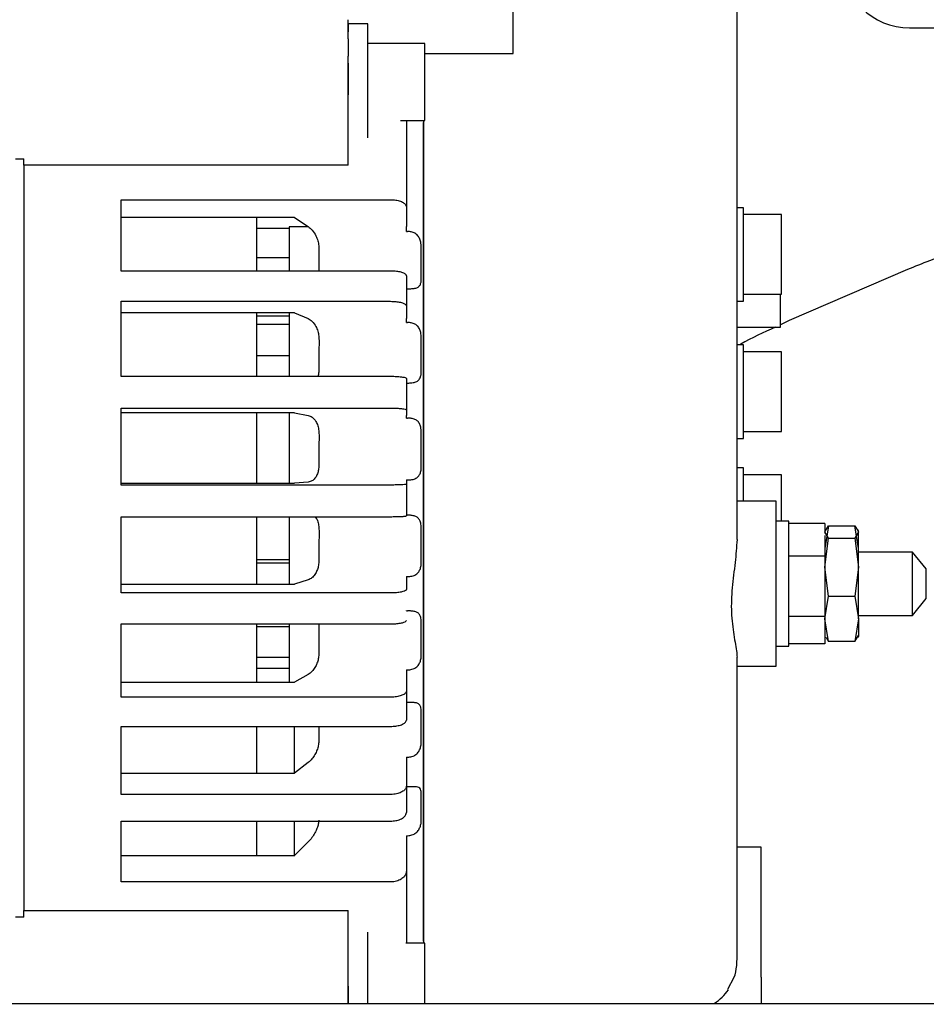
# Model space of a CAD drawing. Units: inches. Extents: x 0.2 to 16.7, y -11.3 to 10.7.
# Drawn here: x 11 to 11.2, y -4 to -3.8 of the extents above; entities that cross this region are included whole.
import ezdxf

# ---------------------------------------------------------------- set-up
doc = ezdxf.new("R2010")
doc.units = ezdxf.units.IN
doc.header["$MEASUREMENT"] = 0

msp = doc.modelspace()

# ---------------------------------------------------------------- linework, layer by layer
at = {"color": 7, "linetype": 'Continuous', "lineweight": 25}
for p, q in [((11.12279438368122, -3.805978704253826), (11.12279438368122, -3.785943242371858)), ((11.09574713346669, -3.801517698454413), (11.0920857304302, -3.801517698454413)), ((11.0920857304302, -3.801517698454413), (11.0920857304302, -3.802991989423278)), ((11.09574713346669, -3.822773676903536), (11.09574713346669, -3.801517698454413)), ((11.0920857304302, -3.804302660948956), (11.0920857304302, -3.802991989423278)), ((11.19668340477561, -3.802274841707829), (11.52023929169706, -3.802274841707829)), ((11.0920857304302, -3.804302660948956), (11.0920857304302, -3.807543267513192)), ((11.10635737622959, -3.805169274937756), (11.09574713346669, -3.805169274937756)), ((11.10635737622959, -3.819519665160825), (11.10635737622959, -3.805169274937756)), ((11.10635737622959, -3.807059097106369), (11.12279438368122, -3.807059097106369)), ((11.12279438368122, -3.807059097106369), (11.12279438368122, -3.805978704253826)), ((11.0920857304302, -3.808853939038869), (11.0920857304302, -3.807543267513192)), ((11.0920857304302, -3.808853939038869), (11.0920857304302, -3.814713571347896)), ((11.0920857304302, -3.827821474590946), (11.0920857304302, -3.814713571347896)), ((11.10180518881685, -3.819519665160825), (11.10635737622959, -3.819519665160825)), ((11.10609161929964, -3.819519665160825), (11.10609161929964, -3.889639249800065)), ((11.03007783341738, -3.826675419830269), (11.03165266322481, -3.826675419830269)), ((11.03165266322481, -3.827821474590946), (11.03165266322481, -3.826675419830269)), ((11.0920857304302, -3.827821474590946), (11.03165266322481, -3.827821474590946)), ((11.03165266322481, -3.827821474590946), (11.03165266322481, -3.966717192722425)), ((11.04976291268033, -3.834269878765098), (11.09995973280239, -3.834269878765098)), ((11.04976291268033, -3.847566070499689), (11.04976291268033, -3.834269878765098)), ((11.10291248002533, -3.835617553863306), (11.10291248002533, -3.839268221023821)), ((11.16570776260887, -3.835766902804682), (11.16452666958629, -3.835766902804682)), ((11.16570776260887, -3.85318816421945), (11.16570776260887, -3.835766902804682)), ((11.08205443297927, -3.837594201695569), (11.04976291268033, -3.837594201695569)), ((11.08205443297927, -3.837594201695569), (11.08461669937975, -3.839268221023821)), ((11.17282391773577, -3.837046437356722), (11.16570776260887, -3.837046437356722)), ((11.17282391773577, -3.851908629667409), (11.17282391773577, -3.837046437356722)), ((11.08110146265473, -3.839632756812673), (11.07495972027133, -3.839632756812673)), ((11.08469680778767, -3.839340922850631), (11.08110146265473, -3.839340922850631)), ((11.08110146265473, -3.839340922850631), (11.08110146265473, -3.847566055833192)), ((11.10291248002533, -3.840186490415896), (11.10313887207669, -3.840186490415896)), ((11.08659277521862, -3.843093492833956), (11.08659277521862, -3.847566055833192)), ((11.07495972027133, -3.845074687280361), (11.08110146265473, -3.845074687280361)), ((11.09995973280239, -3.847566055833192), (11.04976291268033, -3.847566070499689)), ((11.19626995621847, -3.847295810955084), (11.17421758696932, -3.856808574396163)), ((11.10291248002533, -3.848436864440204), (11.10291248002533, -3.85407990191802)), ((11.04976291268033, -3.853209107977506), (11.09995973280239, -3.853209107977506)), ((11.04976291268033, -3.867242995190176), (11.04976291268033, -3.853209107977506)), ((11.16452666958629, -3.85318816421945), (11.16570776260887, -3.85318816421945)), ((11.16570776260887, -3.851908629667409), (11.17282391773577, -3.851908629667409)), ((11.17259752568441, -3.858032889586102), (11.17259752568441, -3.851908629667409)), ((11.10291248002533, -3.85407990191802), (11.10291248002533, -3.856438758668306)), ((11.08205443297927, -3.855357104497), (11.04976291268033, -3.855357104497)), ((11.07495972027133, -3.855908887456089), (11.08110146265473, -3.855908887456089)), ((11.08110146265473, -3.855357104497), (11.08110146265473, -3.867242995190176)), ((11.08205443297927, -3.855357104497), (11.08461669937975, -3.856438758668306)), ((11.17421122170952, -3.856811434363125), (11.17259752568441, -3.857600066586111)), ((11.08110146265473, -3.857529755398351), (11.07495972027133, -3.857529755398351)), ((11.10291248002533, -3.857158913015687), (11.10313887207669, -3.857158913015687)), ((11.16452666958629, -3.858032889586102), (11.17259752568441, -3.858032889586102)), ((11.16570776260887, -3.861344657994938), (11.16452666958629, -3.861344657994938)), ((11.16570776260887, -3.878765919409706), (11.16570776260887, -3.861344657994938)), ((11.07495972027133, -3.863287279553608), (11.08110146265473, -3.863287279553608)), ((11.17282391773577, -3.862624177880481), (11.16570776260887, -3.862624177880481)), ((11.17282391773577, -3.877486384857665), (11.17282391773577, -3.862624177880481)), ((11.09995973280239, -3.867242995190176), (11.04976291268033, -3.867242995190176)), ((11.10291248002533, -3.867610537610961), (11.10291248002533, -3.873470081921006)), ((11.04976291268033, -3.873102627499204), (11.09995973280239, -3.873102627499204)), ((11.04976291268033, -3.887447811115752), (11.04976291268033, -3.873102627499204)), ((11.10291248002533, -3.873470081921006), (11.10291248002533, -3.874465453089059)), ((11.08205443297927, -3.874009031695012), (11.04976291268033, -3.874009031695012)), ((11.08110146265473, -3.874009031695012), (11.08110146265473, -3.88708507930606)), ((11.08205443297927, -3.874009031695012), (11.08461669937975, -3.874465453089059)), ((11.10291248002533, -3.87496562464437), (11.10313887207669, -3.87496562464437)), ((11.16452666958629, -3.878765919409706), (11.16570776260887, -3.878765919409706)), ((11.16570776260887, -3.877486384857665), (11.17282391773577, -3.877486384857665)), ((11.16570776260887, -3.884245264111849), (11.16452666958629, -3.884245264111849)), ((11.16570776260887, -3.890483717378038), (11.16570776260887, -3.884245264111849)), ((11.17282391773577, -3.885524798663889), (11.16570776260887, -3.885524798663889)), ((11.17282391773577, -3.894174658739967), (11.17282391773577, -3.885524798663889)), ((11.04976291268033, -3.88708507930606), (11.08205443297927, -3.88708507930606)), ((11.09995973280239, -3.887447811115752), (11.04976291268033, -3.887447811115752)), ((11.08461669937975, -3.88690240808296), (11.08205443297927, -3.88708507930606)), ((11.10291248002533, -3.886501748711413), (11.10313887207669, -3.886501748711413)), ((11.10291248002533, -3.88690240808296), (11.10291248002533, -3.887300764814444)), ((11.10291248002533, -3.887300764814444), (11.10291248002533, -3.893198955344709)), ((11.10609161929964, -3.889639249800065), (11.10609161929964, -3.972841833970047)), ((11.16452666958629, -3.897629308164896), (11.16452666958629, -3.889181127092338)), ((11.17181014011368, -3.890483717378038), (11.16452666958629, -3.890483717378038)), ((11.17181014011368, -3.921192385295551), (11.17181014011368, -3.890483717378038)), ((11.04976291268033, -3.893346001646019), (11.09995973280239, -3.893346001646019)), ((11.04976291268033, -3.907566622701523), (11.04976291268033, -3.893346001646019)), ((11.08110146265473, -3.893346001646019), (11.08110146265473, -3.905945740092765)), ((11.17417232615884, -3.894174658739967), (11.17181014011368, -3.894174658739967)), ((11.17417232615884, -3.917501443933621), (11.17417232615884, -3.894174658739967)), ((11.18086523550845, -3.894641317349088), (11.17417232615884, -3.894641317349088)), ((11.18086523550845, -3.894641317349088), (11.18086523550845, -3.896503507836904)), ((11.18086523550845, -3.896200146008033), (11.18157526997274, -3.8950474766571)), ((11.18157526997274, -3.8950474766571), (11.18086523550845, -3.899290083646143)), ((11.18157526997274, -3.8950474766571), (11.1864544322749, -3.8950474766571)), ((11.1864544322749, -3.8950474766571), (11.18716446673919, -3.896200146008033)), ((11.18716446673919, -3.899290083646143), (11.1864544322749, -3.8950474766571)), ((11.1809626797161, -3.895786580118914), (11.18086523550845, -3.895995519038568)), ((11.18157526997274, -3.897352815358964), (11.18086523550845, -3.896200146008033)), ((11.18086523550845, -3.896835381336406), (11.18086523550845, -3.89846861313584)), ((11.18086523550845, -3.902748121031933), (11.18157526997274, -3.897352815358964)), ((11.18157526997274, -3.897352815358964), (11.1864544322749, -3.897352815358964)), ((11.18716446673919, -3.896200146008033), (11.1864544322749, -3.897352815358964)), ((11.1864544322749, -3.897352815358964), (11.18716446673919, -3.902748121031933)), ((11.18716446673919, -3.895995519038568), (11.18706702253154, -3.895786580118914)), ((11.18716446673919, -3.902748121031933), (11.18716446673919, -3.896200146008033)), ((11.18086523550845, -3.89846861313584), (11.18086523550845, -3.900710416571669)), ((11.18086523550845, -3.900710416571669), (11.17417232615884, -3.900710416571669)), ((11.18086523550845, -3.900710416571669), (11.18086523550845, -3.904987783159165)), ((11.19724319564219, -3.899932534891158), (11.18716446673919, -3.899932534891158)), ((11.19976289986768, -3.903082135840032), (11.19724319564219, -3.899932534891158)), ((11.19724319564219, -3.899939868139777), (11.19724319564219, -3.899932534891158)), ((11.19724319564219, -3.911743553115935), (11.19724319564219, -3.899939868139777)), ((11.07495972027133, -3.901348790530451), (11.08110146265473, -3.901348790530451)), ((11.08110146265473, -3.901990039122694), (11.07495972027133, -3.901990039122694)), ((11.18157526997274, -3.908143397371907), (11.18086523550845, -3.902748121031933)), ((11.18716446673919, -3.902748121031933), (11.1864544322749, -3.908143397371907)), ((11.18716446673919, -3.91238600436095), (11.18716446673919, -3.902748121031933)), ((11.10291248002533, -3.904501500776741), (11.10313887207669, -3.904501500776741)), ((11.19976289986768, -3.903085567800385), (11.19976289986768, -3.903082135840032)), ((11.19976289986768, -3.90859395216706), (11.19976289986768, -3.903085567800385)), ((11.04976291268033, -3.905945740092765), (11.08205443297927, -3.905945740092765)), ((11.08461669937975, -3.905129549521468), (11.08205443297927, -3.905945740092765)), ((11.10291248002533, -3.905129549521468), (11.10291248002533, -3.906909504959271)), ((11.18086523550845, -3.904987783159165), (11.18086523550845, -3.907659256298079)), ((11.09995973280239, -3.907566622701523), (11.04976291268033, -3.907566622701523)), ((11.18086523550845, -3.907659256298079), (11.18086523550845, -3.911936622885576)), ((11.18086523550845, -3.91238600436095), (11.18157526997274, -3.908143397371907)), ((11.18157526997274, -3.908143397371907), (11.1864544322749, -3.908143397371907)), ((11.1864544322749, -3.908143397371907), (11.18716446673919, -3.91238600436095)), ((11.19724319564219, -3.911743553115935), (11.19976289986768, -3.90859395216706)), ((11.10291248002533, -3.910908824092128), (11.10291248002533, -3.910842766188568)), ((11.10291248002533, -3.910908824092128), (11.10313887207669, -3.910908824092128)), ((11.18086523550845, -3.911936622885576), (11.17417232615884, -3.911936622885576)), ((11.18086523550845, -3.911936622885576), (11.18086523550845, -3.913819771797945)), ((11.18716446673919, -3.911743553115935), (11.19724319564219, -3.911743553115935)), ((11.04976291268033, -3.913324132190283), (11.09995973280239, -3.913324132190283)), ((11.04976291268033, -3.926988086343118), (11.04976291268033, -3.913324132190283)), ((11.08110146265473, -3.913875944482367), (11.07495972027133, -3.913875944482367)), ((11.08110146265473, -3.913324132190283), (11.08110146265473, -3.924158361699006)), ((11.18157526997274, -3.916628640682985), (11.18086523550845, -3.91238600436095)), ((11.18086523550845, -3.913819771797945), (11.18086523550845, -3.91519173461558)), ((11.18716446673919, -3.91238600436095), (11.1864544322749, -3.916628640682985)), ((11.18716446673919, -3.91238600436095), (11.18716446673919, -3.91566428915659)), ((11.18086523550845, -3.91519173461558), (11.18086523550845, -3.917034785324502)), ((11.18086523550845, -3.915680568968524), (11.1809626797161, -3.915889537221172)), ((11.1864544322749, -3.916628640682985), (11.18716446673919, -3.915475941999059)), ((11.18706702253154, -3.915889537221172), (11.18716446673919, -3.915680568968524)), ((11.17181014011368, -3.917501443933621), (11.17417232615884, -3.917501443933621)), ((11.18086523550845, -3.917034785324502), (11.17417232615884, -3.917034785324502)), ((11.18111087000419, -3.915874694725967), (11.18157526997274, -3.916628640682985)), ((11.1864544322749, -3.916628640682985), (11.18157526997274, -3.916628640682985)), ((11.07495972027133, -3.919518967293686), (11.08110146265473, -3.919518967293686)), ((11.16452666958629, -3.921192385295551), (11.17181014011368, -3.921192385295551)), ((11.08110146265473, -3.92166696381318), (11.07495972027133, -3.92166696381318)), ((11.08461669937975, -3.922733394160352), (11.08205443297927, -3.924158361699006)), ((11.10291248002533, -3.921897081154845), (11.10313887207669, -3.921897081154845)), ((11.10291248002533, -3.922733394160352), (11.10291248002533, -3.925840902262154)), ((11.04976291268033, -3.924158361699006), (11.08205443297927, -3.924158361699006)), ((11.10291248002533, -3.925840902262154), (11.10291248002533, -3.931282818063345)), ((11.09995973280239, -3.926988086343118), (11.04976291268033, -3.926988086343118)), ((11.04976291268033, -3.932430002144309), (11.09995973280239, -3.932430002144309)), ((11.04976291268033, -3.945122095524163), (11.04976291268033, -3.932430002144309)), ((11.08205443297927, -3.941236148414956), (11.08205443297927, -3.932430002144309)), ((11.08659277521862, -3.932430002144309), (11.08659277521862, -3.935238372368444)), ((11.08461669937975, -3.939179084178337), (11.08205443297927, -3.941169474518512)), ((11.10291248002533, -3.938159909285266), (11.10313887207669, -3.938159909285266)), ((11.10291248002533, -3.939179084178337), (11.10291248002533, -3.943519722034919)), ((11.04976291268033, -3.941169474518512), (11.08205443297927, -3.941169474518512)), ((11.09995973280239, -3.945122095524163), (11.04976291268033, -3.945122095524163)), ((11.10291248002533, -3.943519780700908), (11.10291248002533, -3.948480694058681)), ((11.04976291268033, -3.950083067547925), (11.09995973280239, -3.950083067547925)), ((11.04976291268033, -3.961417688609415), (11.04976291268033, -3.950083067547925)), ((11.08205443297927, -3.956613266777173), (11.08205443297927, -3.950083067547925)), ((11.08461672871274, -3.953966932014525), (11.08205443297927, -3.956462289854605)), ((11.10291248002533, -3.952795841543061), (11.10313887207669, -3.952795841543061)), ((11.10291248002533, -3.953966932014525), (11.10291248002533, -3.959408789149727)), ((11.16905421728367, -3.954909313128057), (11.16452666958629, -3.954909313128057)), ((11.16905421728367, -3.961701455997977), (11.16905421728367, -3.954909313128057)), ((11.04976291268033, -3.956462289854605), (11.08205443297927, -3.956462289854605)), ((11.09995973280239, -3.961417688609415), (11.04976291268033, -3.961417688609415)), ((11.16905421728367, -3.963483406079404), (11.16905421728367, -3.961701455997977)), ((11.16905421728367, -3.979193923256836), (11.16905421728367, -3.963483406079404)), ((11.03165266322481, -3.966717192722425), (11.0920857304302, -3.966717192722425)), ((11.03165266322481, -3.967951202467039), (11.03165266322481, -3.966717192722425)), ((11.0920857304302, -3.980831232342501), (11.0920857304302, -3.966717192722425)), ((11.03165266322481, -3.967951202467039), (11.03007783341738, -3.967951202467039)), ((11.09574713346669, -3.984221921172975), (11.09574713346669, -3.970764295303284)), ((11.10635737622959, -3.972841833970047), (11.10278476416738, -3.972841833970047)), ((11.10635737622959, -3.984120253014121), (11.10635737622959, -3.972841833970047)), ((11.16278294039666, -3.981407596350961), (11.16402014743768, -3.979193923256836)), ((11.16905421728367, -3.979193923256836), (11.16905421728367, -3.984045483211201)), ((11.0920857304302, -3.980831232342501), (11.0920857304302, -3.984221921172975)), ((11.28563600385426, -3.984120253014121), (10.10246412262346, -3.984120253014121))]:
    msp.add_line(p, q, dxfattribs=at)
for centre, radius, start, end in [((11.19668341199474, -3.78977484150055), 0.0125000000000011, 180, 270), ((11.15532489750587, -3.97630057464497), 0.0092017674432412, 302.6823642655559, 325.6404168309966)]:
    msp.add_arc(centre, radius, start, end, dxfattribs=at)
for points, knots in [([(11.16452666958629, -3.889181127092338), (11.16452666958629, -3.885452164310253), (11.16452666958629, -3.877878915909281), (11.16452666958629, -3.866436750752793), (11.16452666958629, -3.85590625949515), (11.16452666958629, -3.84648183247073), (11.16452666958629, -3.838192587696778), (11.16452666958629, -3.830325621953842), (11.16452666958629, -3.822986030949863), (11.16452666958629, -3.816296523592764), (11.16452666958629, -3.810381399244998), (11.16452666958629, -3.805271555862008), (11.16452666958629, -3.800621453595556), (11.16452666958629, -3.796737150349213), (11.16452666958629, -3.794123198689475), (11.16452666958629, -3.792917554599102), (11.16452666958629, -3.793056553384968), (11.16452666958629, -3.793096855732707)], [0, 0, 0, 0, 0.0752459984012301, 0.1528190733920625, 0.2325782948098394, 0.2949260557728401, 0.3572806341669203, 0.4209549354729604, 0.4846364813202375, 0.5483107514042787, 0.6119921502180385, 0.6743397983479102, 0.7366946481380211, 0.8164476776496337, 0.8940253638578757, 0.9692729212658354, 0.9999999999999999, 0.9999999999999999, 0.9999999999999999, 0.9999999999999999]), ([(11.0920857304302, -3.802991989423278), (11.0920857304302, -3.802509148442644), (11.0920857304302, -3.801543464079593), (11.0920857304302, -3.800777088951476), (11.0920857304302, -3.800768350843639), (11.0920857304302, -3.800765233813616)], [0, 0, 0, 0, 0.3914609738142557, 0.7829238948608905, 1, 1, 1, 1]), ([(11.0920857304302, -3.814713571347896), (11.0920857304302, -3.814077806794075), (11.0920857304302, -3.812806273533251), (11.0920857304302, -3.810688972463497), (11.0920857304302, -3.809485243656829), (11.0920857304302, -3.808853939038869)], [0, 0, 0, 0, 0.3222817268287658, 0.6445655589868181, 1, 1, 1, 1]), ([(11.10291248002533, -3.819519665160825), (11.10291248002533, -3.819869070570588), (11.10291248002533, -3.824711967404167), (11.10291248002533, -3.830368826210298), (11.10291248002533, -3.835617553863306)], [0, 0, 0, 0, 0.0721480183806172, 1, 1, 1, 1]), ([(11.10609161929964, -3.972451441146564), (11.10609161929964, -3.971090795927021), (11.10609161929964, -3.968545826899398), (11.10609161929964, -3.96414942811318), (11.10609161929964, -3.959620505448899), (11.10609161929964, -3.953734041817051), (11.10609161929964, -3.946143741237817), (11.10609161929964, -3.936485237716194), (11.10609161929964, -3.925816579609716), (11.10609161929964, -3.914301635403528), (11.10609161929964, -3.902159576926008), (11.10609161929964, -3.889652311010868), (11.10609161929964, -3.877066853078971), (11.10609161929964, -3.864693916595821), (11.10609161929964, -3.852805437014919), (11.10609161929964, -3.842844993612438), (11.10609161929964, -3.834707215266732), (11.10609161929964, -3.82821550232625), (11.10609161929964, -3.823273967245461), (11.10609161929964, -3.820621688573702), (11.10609161929964, -3.819867305144857)], [0, 0, 0, 0, 0.0458225657794897, 0.0857071402595837, 0.1254963691605199, 0.1653860608677957, 0.229077121182245, 0.2950684138442857, 0.3630225396584617, 0.4325272075243444, 0.5031054000639315, 0.5742327718267976, 0.6453602243762689, 0.7159383824053188, 0.7854430502807395, 0.8533972408173213, 0.8973971091162066, 0.9406478810348321, 0.9831185706498604, 0.9999999999999999, 0.9999999999999999, 0.9999999999999999, 0.9999999999999999]), ([(11.09995973280239, -3.834269878765098), (11.10029161338874, -3.834284767604363), (11.10095537005393, -3.834314545080678), (11.10184004553029, -3.834546792258054), (11.10250784070569, -3.834888591936739), (11.10286198375445, -3.835267550606637), (11.10289812576099, -3.835518060590294), (11.10291248002533, -3.835617553863306)], [0, 0, 0, 0, 0.2146052344300751, 0.4292075541482234, 0.6438442654523716, 0.8585481535890128, 1, 1, 1, 1]), ([(11.07495972027133, -3.837594201695569), (11.07495972027133, -3.83941857744413), (11.07495972027133, -3.842632040082882), (11.07495972027133, -3.846076929740871), (11.07495972027133, -3.847566055833192)], [0, 0, 0, 0, 0.5677289434023771, 1, 1, 1, 1]), ([(11.24279660273868, -3.837896683534606), (11.23976602766986, -3.837960534182772), (11.23433480498089, -3.838074963649505), (11.22720467758052, -3.838845598953006), (11.22168292165515, -3.83970517833246), (11.2165435394481, -3.840722258171893), (11.21089976923472, -3.842107771633825), (11.20386710655292, -3.844224287467948), (11.19900854826089, -3.846188782843623), (11.19626359095866, -3.847298670922046)], [0, 0, 0, 0, 0.18760321848197, 0.3362117200881098, 0.4448426372700908, 0.5358121552304612, 0.6638002661368976, 0.810056016825788, 1, 1, 1, 1]), ([(11.08461669937975, -3.839268221023821), (11.08487897278993, -3.839476632228259), (11.08540458284454, -3.839894299518567), (11.08603694800882, -3.840871290219741), (11.0864446342119, -3.841901493200888), (11.08658334157961, -3.842636658875787), (11.08659115858599, -3.843015205686695), (11.08659277521862, -3.843093492833956)], [0, 0, 0, 0, 0.2773283589989616, 0.5557809837545851, 0.7516776457114475, 0.9486445317773902, 1, 1, 1, 1]), ([(11.10291248002533, -3.840186490415896), (11.10291248002533, -3.839931087078428), (11.10291248002533, -3.839567529238746), (11.10291248002533, -3.83933684659945), (11.10291248002533, -3.839268221023821)], [0, 0, 0, 0, 0.702510878850796, 0.9999999999999999, 0.9999999999999999, 0.9999999999999999, 0.9999999999999999]), ([(11.10569603453614, -3.849001539250365), (11.10569622997799, -3.848079959048443), (11.10569662438005, -3.846220208297325), (11.1056942450804, -3.844055241988862), (11.10569806881144, -3.842521609208145), (11.10546864482488, -3.841624030442494), (11.10508849365617, -3.840959616241876), (11.10452066936423, -3.840493078570091), (11.10384987850518, -3.840231315905508), (11.10337014727958, -3.840201071190117), (11.10313887207669, -3.840186490415896)], [0, 0, 0, 0, 0.2724532153505775, 0.5498111513622643, 0.6562778394569215, 0.7279752305017719, 0.7998549529058824, 0.8676099285410351, 0.9361756354321488, 1, 1, 1, 1]), ([(11.10291248002533, -3.848436864440204), (11.10287983085133, -3.848338941383571), (11.10281453227356, -3.848143094581157), (11.10230515351659, -3.847882069616608), (11.10155559971079, -3.847685158704635), (11.10072540529368, -3.84758088619142), (11.10017709280192, -3.847570265892577), (11.09995973280239, -3.847566055833192)], [0, 0, 0, 0, 0.2147834648316037, 0.4295684412379284, 0.6443180902897007, 0.8590018996623926, 1, 1, 1, 1]), ([(11.10313887207669, -3.850879012228304), (11.10341696062664, -3.850874938856752), (11.10397367053429, -3.850866784309211), (11.10470918225362, -3.850765946207132), (11.10523956306574, -3.850512900954677), (11.10554604049891, -3.850075838197689), (11.10567760439779, -3.849552127031679), (11.10569065490398, -3.849162252082793), (11.10569603453614, -3.849001539250365)], [0, 0, 0, 0, 0.1861653706850201, 0.3726874275940421, 0.550926045840921, 0.7151624415590194, 0.8825852983646433, 1, 1, 1, 1]), ([(11.09995973280239, -3.853209107977506), (11.10029161432528, -3.853218728001901), (11.10095537557483, -3.853237967998626), (11.10184003559216, -3.853388030399035), (11.10250784126938, -3.853608892486025), (11.10286198644704, -3.853853755337357), (11.10289812633841, -3.854015615778564), (11.10291248002533, -3.85407990191802)], [0, 0, 0, 0, 0.214605544322505, 0.4292099271395697, 0.6438444987634812, 0.8585456579131547, 1, 1, 1, 1]), ([(11.07495972027133, -3.855357104497), (11.07495972027133, -3.858530570688115), (11.07495972027133, -3.862431552571347), (11.07495972027133, -3.866486723862402), (11.07495972027133, -3.867242995190176)], [0, 0, 0, 0, 0.8135044678769444, 1, 1, 1, 1]), ([(11.08461669937975, -3.856438758668306), (11.08487924332749, -3.8565891217011), (11.0854053961518, -3.856890457668122), (11.08603408693143, -3.85775820360278), (11.08645189907651, -3.858746275079592), (11.0867233981171, -3.860528200858331), (11.08654779575298, -3.862953513417057), (11.08657791904227, -3.865132440534752), (11.08659277521862, -3.866207041824264)], [0, 0, 0, 0, 0.1211118652566386, 0.2427149835734384, 0.3282651108623847, 0.4142819671450202, 0.711136114519229, 1, 1, 1, 1]), ([(11.10291248002533, -3.857158913015687), (11.10291248002533, -3.856945012778496), (11.10291248002533, -3.856640530046277), (11.10291248002533, -3.856485021800521), (11.10291248002533, -3.856438758668306)], [0, 0, 0, 0, 0.7025036711653752, 0.9999999999999999, 0.9999999999999999, 0.9999999999999999, 0.9999999999999999]), ([(11.10569603453614, -3.866207041824264), (11.10569623000435, -3.865238619889857), (11.10569662446067, -3.863284337200406), (11.10569424482187, -3.860992084042183), (11.10569806912112, -3.859364718967705), (11.10546864512702, -3.858477006041196), (11.1050884961406, -3.857848356480113), (11.10452066477442, -3.85742589726184), (11.10384988129527, -3.857197348446584), (11.10337014772987, -3.857171415215594), (11.10313887207669, -3.857158913015687)], [0, 0, 0, 0, 0.2724518520850188, 0.5498098703895502, 0.6562774683959977, 0.7279752214188252, 0.799854996750329, 0.8676096000856911, 0.9361756641158814, 1, 1, 1, 1]), ([(11.17171193324818, -3.858032889586102), (11.16947409772296, -3.859010420387212), (11.16715583687982, -3.860023082557264), (11.16506124212382, -3.861300347019005), (11.16498857625031, -3.861344657994938)], [0, 0, 0, 0, 0.9653079082220382, 1, 1, 1, 1]), ([(11.08659277521862, -3.866207041824264), (11.08658277709375, -3.866493184951977), (11.08656939826779, -3.866876082660894), (11.08645126341096, -3.86716898226698), (11.08642141186489, -3.867242995190176)], [0, 0, 0, 0, 0.7473095843811369, 1, 1, 1, 1]), ([(11.10313887207669, -3.868444694641375), (11.10341696076265, -3.868436224021096), (11.10397367055235, -3.868419266563015), (11.10470917621994, -3.868250193818036), (11.10523956802716, -3.867905881761962), (11.10554604002792, -3.867378733081082), (11.10567760454157, -3.866790589138338), (11.10569065494321, -3.866377375406801), (11.10569603453614, -3.866207041824264)], [0, 0, 0, 0, 0.1861656736987873, 0.3726877729666856, 0.5509238727880953, 0.7151607308573328, 0.8825845090404342, 1, 1, 1, 1]), ([(11.10291248002533, -3.867610449611979), (11.10287983089549, -3.867569129764165), (11.10281453257598, -3.867486489992841), (11.10230515758322, -3.867376342403269), (11.10155559609122, -3.867293261410129), (11.10072540412722, -3.867249244396771), (11.10017709274909, -3.867244769224502), (11.09995973280239, -3.867242995190176)], [0, 0, 0, 0, 0.2147848872303935, 0.4295701679398037, 0.6443181127699172, 0.8590016564781333, 1, 1, 1, 1]), ([(11.09995973280239, -3.873102627499204), (11.10029161281859, -3.873106690852239), (11.10095536741956, -3.87311481749181), (11.10184005557452, -3.873178124435227), (11.10250783174677, -3.873271341592417), (11.10286198312815, -3.873374662838299), (11.10289812568481, -3.873442957917702), (11.10291248002533, -3.873470081921006)], [0, 0, 0, 0, 0.2146056107538596, 0.4292077093423003, 0.6438482848548389, 0.8585511521148429, 1, 1, 1, 1]), ([(11.07495972027133, -3.874009031695012), (11.07495972027133, -3.875143309819969), (11.07495972027133, -3.879467679878111), (11.07495972027133, -3.883851287652713), (11.07495972027133, -3.88708507930606)], [0, 0, 0, 0, 0.2622990423358794, 0.9999999999999999, 0.9999999999999999, 0.9999999999999999, 0.9999999999999999]), ([(11.08461669937975, -3.874465453089059), (11.08487924370901, -3.874553072039161), (11.08540539733722, -3.874728665351821), (11.08603407907605, -3.875462525079742), (11.08645190434358, -3.87637369600698), (11.08672339216896, -3.8781380328553), (11.08654779781355, -3.880670538874536), (11.08657791971404, -3.882881506147079), (11.08659277521862, -3.883971909936325)], [0, 0, 0, 0, 0.121112515320464, 0.2427163044642989, 0.3282648617473433, 0.4142826613938301, 0.7111362011663588, 1, 1, 1, 1]), ([(11.10291248002533, -3.87496562464437), (11.10291248002533, -3.874799741917231), (11.10291248002533, -3.874563610458943), (11.10291248002533, -3.874487959213559), (11.10291248002533, -3.874465453089059)], [0, 0, 0, 0, 0.7025015994913437, 1, 1, 1, 1]), ([(11.10569603453614, -3.883971909936325), (11.10569622985143, -3.882986069165424), (11.10569662399863, -3.880996637747891), (11.10569424623199, -3.878646747447003), (11.10569806751107, -3.87697509558235), (11.10546864532627, -3.876124214500694), (11.10508849628914, -3.87555042608474), (11.10452066667308, -3.875184885123041), (11.10384988223711, -3.874996504067679), (11.10337014781731, -3.874975669031768), (11.10313887207669, -3.87496562464437)], [0, 0, 0, 0, 0.2724521428390296, 0.5498097347330685, 0.6562763191324783, 0.7279746273687485, 0.7998548693082117, 0.8676098166206897, 0.9361758580462959, 0.9999999999999999, 0.9999999999999999, 0.9999999999999999, 0.9999999999999999]), ([(11.08659277521862, -3.883971909936325), (11.08657495473296, -3.884258934431804), (11.08653936566708, -3.884832147411317), (11.08627036533987, -3.885602824617679), (11.08586424140822, -3.886252268096894), (11.08529865035939, -3.886757309839248), (11.0848544265747, -3.886851827030217), (11.08461669937975, -3.88690240808296)], [0, 0, 0, 0, 0.1732046332189805, 0.3459047762033446, 0.5307173090090548, 0.7488624841533246, 1, 1, 1, 1]), ([(11.10313887207669, -3.886501748711413), (11.10341696148589, -3.886489128544425), (11.10397367518986, -3.88646386393644), (11.10470917203124, -3.886231747645342), (11.10523957088471, -3.885806606935886), (11.10554603641817, -3.885205394498882), (11.10567760580579, -3.884570689664394), (11.10569065525973, -3.884146691465146), (11.10569603453614, -3.883971909936325)], [0, 0, 0, 0, 0.1861653363187546, 0.3726887486728581, 0.5509245785578477, 0.7151625159374864, 0.8825836264919823, 1, 1, 1, 1]), ([(11.10291248002533, -3.887300764814444), (11.10287983035388, -3.887317295868575), (11.10281453041398, -3.887350358279114), (11.10230515327013, -3.887394459137884), (11.10155560520651, -3.887427689474534), (11.10072539869709, -3.887445327506128), (11.10017709215357, -3.887447106061785), (11.09995973280239, -3.887447811115752)], [0, 0, 0, 0, 0.2147820199484511, 0.4295679672640392, 0.6443182266566146, 0.8590008447033318, 1, 1, 1, 1]), ([(11.10291248002533, -3.886501748711413), (11.10291248002533, -3.886645388907533), (11.10291248002533, -3.886849853128253), (11.10291248002533, -3.886890358533407), (11.10291248002533, -3.88690240808296)], [0, 0, 0, 0, 0.7025199597912428, 1, 1, 1, 1]), ([(11.07495972027133, -3.893346001646019), (11.07495972027133, -3.896145874806003), (11.07495972027133, -3.900406582735067), (11.07495972027133, -3.904531472283114), (11.07495972027133, -3.905945740092765)], [0, 0, 0, 0, 0.6571380171088327, 0.9999999999999999, 0.9999999999999999, 0.9999999999999999, 0.9999999999999999]), ([(11.08581134424578, -3.893346001646019), (11.0859000320869, -3.893415940144143), (11.08615371722707, -3.893615994147879), (11.08644808303922, -3.894263498363392), (11.08672738505186, -3.895932244152053), (11.08654642252003, -3.898511766173972), (11.08657746542317, -3.900684714084183), (11.08659277521862, -3.901756372488697)], [0, 0, 0, 0, 0.0572457710459421, 0.1637473780804751, 0.2708331178503065, 0.64038815018227, 1, 1, 1, 1]), ([(11.09995973280239, -3.893346001646019), (11.10029161463491, -3.893344376507764), (11.1009553781648, -3.893341126231915), (11.10184003756851, -3.89331578266396), (11.10250783958114, -3.893278492810141), (11.10286198469612, -3.893237143417162), (11.10289812596787, -3.893209810879172), (11.10291248002533, -3.893198955344709)], [0, 0, 0, 0, 0.2146051043174961, 0.4292101212422442, 0.6438463146342543, 0.8585481302002471, 1, 1, 1, 1]), ([(11.10569603453614, -3.901756372488697), (11.10569623011282, -3.900783059473178), (11.10569662478485, -3.898818922242429), (11.10569424387134, -3.896482789571615), (11.105698070197, -3.894817647956379), (11.10546864146515, -3.89402946589018), (11.10508849916502, -3.89352798992138), (11.1045206677531, -3.893230444597421), (11.10384987609738, -3.893087972957151), (11.10337014701183, -3.89307286276505), (11.10313887207669, -3.893065578218827)], [0, 0, 0, 0, 0.2724546455473629, 0.5498111136680205, 0.6562778876572161, 0.727975024474951, 0.7998554930889944, 0.8676099793954426, 0.9361754491233161, 1, 1, 1, 1]), ([(11.16452666958629, -3.897629308164896), (11.16443171251317, -3.899021766802866), (11.16423980331482, -3.901835939693347), (11.16352170051151, -3.906578077734481), (11.16338392747161, -3.911294541165169), (11.16390076481535, -3.915527684736444), (11.16446238254368, -3.918159199922478), (11.16451392367698, -3.919233686175579), (11.16452666958629, -3.91949940218637)], [0, 0, 0, 0, 0.1830490432616477, 0.3699439546197992, 0.5527905234287587, 0.7399452194830369, 0.9356895272817067, 1, 1, 1, 1]), ([(11.08659277521862, -3.901756372488697), (11.08657495513688, -3.902043654081902), (11.08653936685944, -3.902617380801456), (11.08627035718792, -3.903442292394105), (11.08586425928758, -3.904181376738375), (11.08529863241107, -3.904817672537369), (11.08485442321772, -3.905020828297786), (11.08461669937975, -3.905129549521468)], [0, 0, 0, 0, 0.1732036309837958, 0.34590295156183, 0.5307202697609882, 0.7488593657603565, 1, 1, 1, 1]), ([(11.10313887207669, -3.904501500776741), (11.10341696031175, -3.904485123475691), (11.10397366773671, -3.904452337604352), (11.10470918051048, -3.904164227983605), (11.10523957241538, -3.903671166913536), (11.10554603372877, -3.903014173505988), (11.10567760525854, -3.902352178996956), (11.10569065515248, -3.901930284448889), (11.10569603453614, -3.901756372488697)], [0, 0, 0, 0, 0.1861658024821146, 0.3726870519901326, 0.550924401574557, 0.7151653793114411, 0.8825864248744788, 1, 1, 1, 1]), ([(11.10291248002533, -3.904501500776741), (11.10291248002533, -3.904695513678588), (11.10291248002533, -3.904971685140453), (11.10291248002533, -3.905093354088682), (11.10291248002533, -3.905129549521468)], [0, 0, 0, 0, 0.7025088708896218, 1, 1, 1, 1]), ([(11.10291248002533, -3.906909504959271), (11.10287983218986, -3.906983397119917), (11.10281453729707, -3.907131179679991), (11.10230515598244, -3.90732816028969), (11.1015555924599, -3.907476744462953), (11.10072540401864, -3.907555424162307), (11.10017709277976, -3.907563443642185), (11.09995973280239, -3.907566622701523)], [0, 0, 0, 0, 0.2147879774303096, 0.4295708353913201, 0.6443175011155216, 0.8590013582985072, 1, 1, 1, 1]), ([(11.10569603453614, -3.919020042390643), (11.10569622991042, -3.91808884209839), (11.10569662417498, -3.916209683404679), (11.10569424571397, -3.913958298954904), (11.10569806810252, -3.91235023618302), (11.1054686424919, -3.911648720413675), (11.10508850345098, -3.911234755071963), (11.10452066399327, -3.911014282807629), (11.10384987921233, -3.91092201986096), (11.10337014749303, -3.910913116393538), (11.10313887207669, -3.910908824092128)], [0, 0, 0, 0, 0.2724536611744927, 0.549810465363008, 0.6562767582360547, 0.7279751151143857, 0.7998560779370552, 0.8676101501364316, 0.9361757490430299, 1, 1, 1, 1]), ([(11.07495972027133, -3.913324132190283), (11.07495972027133, -3.913514209574429), (11.07495972027133, -3.917266420989055), (11.07495972027133, -3.920801941534931), (11.07495972027133, -3.924158361699006)], [0, 0, 0, 0, 0.0506574292177492, 1, 1, 1, 1]), ([(11.08658643929181, -3.913324132190283), (11.08658903040343, -3.914191857101637), (11.08659474106211, -3.916104272125547), (11.08659346971447, -3.917989955117496), (11.08659277521862, -3.919020042390643)], [0, 0, 0, 0, 0.4537325321676969, 1, 1, 1, 1]), ([(11.09995973280239, -3.913324132190283), (11.10029161347786, -3.913316874476966), (11.10095537059755, -3.913302359142864), (11.10184004530344, -3.913189110889213), (11.10250784461742, -3.913022474421039), (11.10286197874344, -3.912837677445165), (11.10289812464461, -3.912715547722325), (11.10291248002533, -3.912667043781024)], [0, 0, 0, 0, 0.2146056761594834, 0.429208616246958, 0.6438460365047073, 0.8585530979902362, 1, 1, 1, 1]), ([(11.08659277521862, -3.919020042390643), (11.08657495319893, -3.919298844374171), (11.08653936017661, -3.919855650246634), (11.08627037123702, -3.920709740494129), (11.08586423458826, -3.921515996548951), (11.08529865336763, -3.922264241054924), (11.08485442725852, -3.922569848269347), (11.08461669937975, -3.922733394160352)], [0, 0, 0, 0, 0.1731989105936896, 0.3459020244490442, 0.5307129855401125, 0.7488607621339087, 1, 1, 1, 1]), ([(11.10313887207669, -3.921897081154845), (11.10341695948148, -3.921877443386188), (11.10397366397257, -3.92183813044422), (11.10470919309347, -3.92150274134058), (11.1052395507543, -3.920956742667696), (11.10554604664699, -3.920263954263257), (11.10567760329975, -3.919594788395443), (11.105690654603, -3.919187806235302), (11.10569603453614, -3.919020042390643)], [0, 0, 0, 0, 0.1861665489044491, 0.3726876948896821, 0.5509294928162387, 0.7151618933511809, 0.8825856743680418, 1, 1, 1, 1]), ([(11.16452666958629, -3.975864393719845), (11.16452666958629, -3.975323116631443), (11.16452666958629, -3.974225435227543), (11.16452666958629, -3.9705342350633), (11.16452666958629, -3.965296917298666), (11.16452666958629, -3.958442281574453), (11.16452666958629, -3.950189312546312), (11.16452666958629, -3.940764385463303), (11.16452666958629, -3.930535420414687), (11.16452666958629, -3.923144116012903), (11.16452666958629, -3.91949940218637)], [0, 0, 0, 0, 0.1209800517964168, 0.2453411680359591, 0.3720635707134071, 0.5000001971592276, 0.6279366839839129, 0.7546589043588839, 0.8790202601743425, 1, 1, 1, 1]), ([(11.10291248002533, -3.921897081154845), (11.10291248002533, -3.922135558113451), (11.10291248002533, -3.922475018442809), (11.10291248002533, -3.922674154691445), (11.10291248002533, -3.922733394160352)], [0, 0, 0, 0, 0.7025179026294281, 1, 1, 1, 1]), ([(11.10291248002533, -3.925840902262154), (11.10287982971965, -3.925969897895482), (11.1028145286562, -3.926227890948332), (11.10230516966577, -3.926571757753664), (11.10155558906308, -3.926831187909481), (11.10072540101377, -3.926968509883508), (11.10017709257903, -3.926982528929575), (11.09995973280239, -3.926988086343118)], [0, 0, 0, 0, 0.2147852237844669, 0.4295734216894657, 0.6443180630541964, 0.8590009901813389, 1, 1, 1, 1]), ([(11.10569603453614, -3.935238372368444), (11.10569622963664, -3.934377572252882), (11.10569662334994, -3.932640475462423), (11.10569424821015, -3.930542254215672), (11.1056980652404, -3.929040164735277), (11.10546864786927, -3.928446597138845), (11.1050884911316, -3.928132740858702), (11.10452067651593, -3.92799602604553), (11.1038498727478, -3.927956804028526), (11.10337014639768, -3.927954352882784), (11.10313887207669, -3.927953171194376)], [0, 0, 0, 0, 0.272453282556852, 0.5498114069952482, 0.6562766504206905, 0.7279752241609555, 0.7998550945832714, 0.8676104917502935, 0.936175501681599, 1, 1, 1, 1]), ([(11.09995973280239, -3.932430002144309), (11.10029161340327, -3.932417318886675), (11.10095537015073, -3.932391952541632), (11.10184004456319, -3.932194294376752), (11.10250783469991, -3.931903343011077), (11.10286198823758, -3.931580768676851), (11.10289812677427, -3.931367516192454), (11.10291248002533, -3.931282818063345)], [0, 0, 0, 0, 0.2146057228451426, 0.4292085653831442, 0.6438451215659153, 0.8585448982614418, 1, 1, 1, 1]), ([(11.07495972027133, -3.932430002144309), (11.07495972027133, -3.933266572666984), (11.07495972027133, -3.936330421123164), (11.07495972027133, -3.939132494856199), (11.07495972027133, -3.941169474518512)], [0, 0, 0, 0, 0.273045659613655, 1, 1, 1, 1]), ([(11.08659277521862, -3.935238372368444), (11.08657495471853, -3.93550023741741), (11.08653936549925, -3.936023206615525), (11.08627036232807, -3.936880529263604), (11.08586424830235, -3.937729461430819), (11.08529864257412, -3.93856688668094), (11.08485442514374, -3.938965671801791), (11.08461669937975, -3.939179084178337)], [0, 0, 0, 0, 0.1732032593061826, 0.3459032428641557, 0.5307176656430677, 0.748860594314516, 1, 1, 1, 1]), ([(11.10313887207669, -3.938159909285266), (11.10341696249146, -3.938137616612413), (11.10397368138819, -3.938092988133409), (11.10470916475942, -3.937720460796255), (11.10523957725743, -3.93713817029743), (11.10554603490822, -3.936430586119172), (11.10567760398427, -3.93577457915152), (11.1056906548554, -3.935394885386888), (11.10569603453614, -3.935238372368444)], [0, 0, 0, 0, 0.1861650192070982, 0.3726902424548557, 0.5509250825809402, 0.7151656221628331, 0.8825888324098844, 1, 1, 1, 1]), ([(11.10291248002533, -3.938159967951256), (11.10291248002533, -3.938435656203239), (11.10291248002533, -3.938828070949577), (11.10291248002533, -3.939098610352236), (11.10291248002533, -3.939179084178337)], [0, 0, 0, 0, 0.7025430480316054, 1, 1, 1, 1]), ([(11.10291248002533, -3.943519722034919), (11.10287983003755, -3.943699905759798), (11.10281452934023, -3.944060277192707), (11.10230515517766, -3.944540600055573), (11.10155559741849, -3.944902971280264), (11.10072540273191, -3.945094826140227), (11.10017709260599, -3.945114354240736), (11.09995973280239, -3.945122095524163)], [0, 0, 0, 0, 0.2147808048879591, 0.4295663577321834, 0.644315818235918, 0.85900051770725, 1, 1, 1, 1]), ([(11.10569603453614, -3.949918568114903), (11.10569623051561, -3.949154334677098), (11.10569662600214, -3.947612111760444), (11.10569424015762, -3.945730770719977), (11.10569807441702, -3.944380288752908), (11.1054686381116, -3.943912734620405), (11.10508849258434, -3.943708532012955), (11.10452067327946, -3.943659710347002), (11.10384988014536, -3.943674689832096), (11.10337014741989, -3.943678785625208), (11.10313887207669, -3.943680760174592)], [0, 0, 0, 0, 0.2724531194508378, 0.5498103377130208, 0.656278470572252, 0.7279737177800074, 0.7998541238581212, 0.8676099761867867, 0.9361758192281178, 0.9999999999999999, 0.9999999999999999, 0.9999999999999999, 0.9999999999999999]), ([(11.09995973280239, -3.950083067547925), (11.10029161299437, -3.950065357188283), (11.10095536753299, -3.950029936780926), (11.10184004831562, -3.949753860409573), (11.10250784049132, -3.949347390577757), (11.10286198045708, -3.948896867685288), (11.10289812504519, -3.94859899535019), (11.10291248002533, -3.948480694058681)], [0, 0, 0, 0, 0.2146063200453913, 0.4292088602716431, 0.6438469160306578, 0.8585522559691391, 1, 1, 1, 1]), ([(11.07495972027133, -3.950083067547925), (11.07495972027133, -3.950517321908788), (11.07495972027133, -3.952828338164752), (11.07495972027133, -3.954833726493764), (11.07495972027133, -3.956462289854605)], [0, 0, 0, 0, 0.1879062337800032, 1, 1, 1, 1]), ([(11.08659277521862, -3.949918568114903), (11.08657495503286, -3.950155540180388), (11.08653936681831, -3.950628790730246), (11.08627036653846, -3.951463293294615), (11.08586423956483, -3.952329096836618), (11.08529864902374, -3.95323027746064), (11.08485444427913, -3.953710136239886), (11.08461672871274, -3.953966932014525)], [0, 0, 0, 0, 0.1732071438267264, 0.3459073367464571, 0.5307188595088151, 0.7488648343896062, 1, 1, 1, 1]), ([(11.10313887207669, -3.952795841543061), (11.10341696126078, -3.952771555133375), (11.10397367414364, -3.952722935633139), (11.10470917545756, -3.952324683612758), (11.10523956588127, -3.95172373032174), (11.10554603753463, -3.951022891217766), (11.10567760689058, -3.95039997823333), (11.10569065549848, -3.950059091935461), (11.10569603453614, -3.949918568114903)], [0, 0, 0, 0, 0.1861653240571669, 0.3726884761385384, 0.5509253509120813, 0.7151612679722427, 0.8825807105832114, 1, 1, 1, 1]), ([(11.10291248002533, -3.952795841543061), (11.10291248002533, -3.95310037343414), (11.10291248002533, -3.953533862442815), (11.10291248002533, -3.953867638231389), (11.10291248002533, -3.953966932014525)], [0, 0, 0, 0, 0.70251352394702, 1, 1, 1, 1]), ([(11.10291248002533, -3.959408789149727), (11.10287982899547, -3.959634694692473), (11.10281452588582, -3.960086513042203), (11.10230516644627, -3.960688656358389), (11.10155559164651, -3.961142975080961), (11.10072540598173, -3.961383496384864), (11.10017709298149, -3.961407982081548), (11.09995973280239, -3.961417688609415)], [0, 0, 0, 0, 0.2147819723116405, 0.4295708511708443, 0.6443178535521022, 0.8590018200848946, 1, 1, 1, 1]), ([(11.10291248002533, -3.959408789149727), (11.10291248002533, -3.962200528196713), (11.10291248002533, -3.967019811449275), (11.10291248002533, -3.97111776423134), (11.10291248002533, -3.972841833970047)], [0, 0, 0, 0, 0.5792851137153221, 1, 1, 1, 1]), ([(11.16402014743768, -3.979193923256836), (11.16420477326724, -3.978546321518282), (11.16446294050261, -3.977640762686928), (11.16451254054103, -3.976258223288462), (11.16452666958629, -3.975864393719845)], [0, 0, 0, 0, 0.7151404371875423, 1, 1, 1, 1]), ([(11.0920857304302, -3.984221921172975), (11.0920857304302, -3.983826193702943), (11.0920857304302, -3.982775269918642), (11.0920857304302, -3.981577795410223), (11.0920857304302, -3.980831232342501)], [0, 0, 0, 0, 0.3765520163713251, 0.9999999999999999, 0.9999999999999999, 0.9999999999999999, 0.9999999999999999])]:
    msp.add_open_spline(points, degree=3, knots=knots, dxfattribs=at)

doc.saveas('drawing.dxf')
